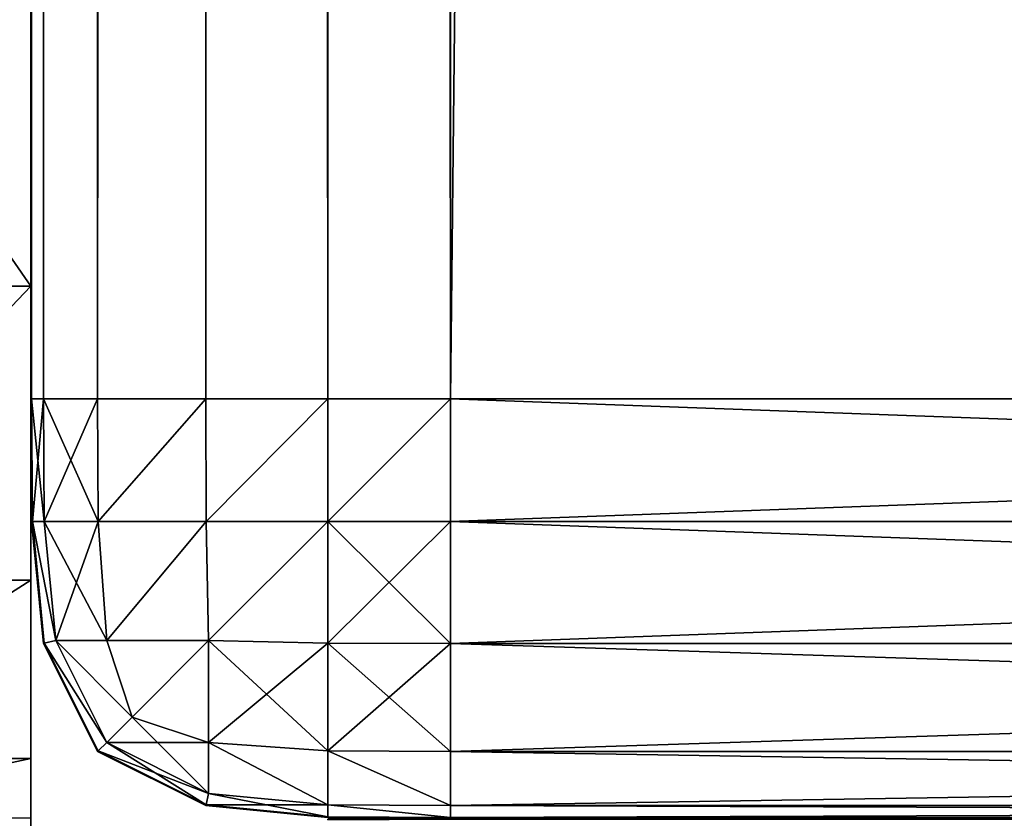
# Model space of a CAD drawing. Extents: x 0 to 6281, y 0 to 7057.
# Drawn here: x 4631 to 4638, y 4730 to 4736 of the extents above; entities that cross this region are included whole.
import ezdxf

# ---------------------------------------------------------------- set-up
doc = ezdxf.new("R2010")
doc.units = 0
doc.header["$LTSCALE"] = 25.4
doc.layers.get('0').update_dxf_attribs({"color": 13, "linetype": 'CONTINUOUS'})

# ---------------------------------------------------------------- blocks, each defined once
blk = doc.blocks.new('GROUP_28')
at = {"color": 0}
for p, q in [((3, 40, -737), (2.1228, 39.9945, -737)), ((2.1228, 39.9945, -3), (3, 40, -3)), ((2.1228, 39.9945, -3), (3, 40, -3)), ((3, 40, -737), (2.1228, 39.9945, -737)), ((37, 40, -3), (3, 40, -3)), ((3, 40, -3), (3, 39.9945, -2.1228)), ((3, 40, -737), (37, 40, -737)), ((3, 39.9945, -737.8772), (3, 40, -737)), ((3, 40, -3), (3, 40, -737)), ((3, 40, -3), (3, 39.9945, -2.1228)), ((3, 39.9945, -737.8772), (3, 40, -737)), ((3, 40, -737), (37, 40, -737)), ((3, 40, -3), (3, 40, -737)), ((37, 40, -3), (3, 40, -3))]:
    blk.add_line(p, q, dxfattribs=at)
mesh = blk.add_polyface(dxfattribs=at)
corners = [(2.1228, 39.9945, -3), (3, 40, -737), (2.1228, 39.9945, -737), (3, 40, -3)]
mesh.append_faces([[corners[k] for k in face] for face in [(0, 1, 2), (1, 0, 3)]], dxfattribs={"vtx0": -1, "color": 0})
mesh = blk.add_polyface(dxfattribs=at)
corners = [(2.1236, 39.989, -2.1236), (3, 40, -3), (2.1228, 39.9945, -3), (3, 39.9945, -2.1228)]
mesh.append_faces([[corners[k] for k in face] for face in [(0, 1, 2), (1, 0, 3)]], dxfattribs={"vtx0": -1, "color": 0})
mesh = blk.add_polyface(dxfattribs=at)
corners = [(2.1236, 39.989, -737.8764), (3, 40, -737), (3, 39.9945, -737.8772), (2.1228, 39.9945, -737)]
mesh.append_faces([[corners[k] for k in face] for face in [(0, 1, 2), (1, 0, 3)]], dxfattribs={"vtx0": -1, "color": 0})
mesh = blk.add_polyface(dxfattribs=at)
corners = [(3, 39.9945, -2.1228), (37, 40, -3), (3, 40, -3), (37, 39.9945, -2.1228)]
mesh.append_faces([[corners[k] for k in face] for face in [(0, 1, 2), (1, 0, 3)]], dxfattribs={"vtx0": -1, "color": 0})
mesh = blk.add_polyface(dxfattribs=at)
corners = [(3, 40, -737), (37, 39.9945, -737.8772), (3, 39.9945, -737.8772), (37, 40, -737)]
mesh.append_faces([[corners[k] for k in face] for face in [(0, 1, 2), (1, 0, 3)]], dxfattribs={"vtx0": -1, "color": 0})
mesh = blk.add_polyface(dxfattribs=at)
corners = [(3, 40, -3), (37, 40, -737), (3, 40, -737), (37, 40, -3)]
mesh.append_faces([[corners[k] for k in face] for face in [(0, 1, 2), (1, 0, 3)]], dxfattribs={"vtx0": -1, "color": 0})
blk = doc.blocks.new('GROUP_43')
at = {"color": 0}
for p, q in [((159.9018, 3, 110), (0, 3, 110)), ((159.9018, 3, 110), (0, 3, 110)), ((118.194, 1, 19.1342), (118.194, 3, 19.1342)), ((118.194, 1, 19.1342), (118.194, 3, 19.1342)), ((120.2963, 1, 12.941), (120.2963, 3, 12.941)), ((120.2963, 1, 12.941), (120.2963, 3, 12.941)), ((121.5722, 3, 6.5263), (121.5722, 1, 6.5263)), ((121.5722, 3, 6.5263), (121.5722, 1, 6.5263))]:
    blk.add_line(p, q, dxfattribs=at)
mesh = blk.add_polyface(dxfattribs=at)
corners = [(164.3301, 2.5, 110), (164, 5, 110), (163.9668, 1.9562, 110), (164.9572, 4.3474, 110), (164.6194, 3.0866, 110), (164.8296, 3.7059, 110), (160, 1, 110), (0, 3, 110), (0, 1, 110), (159.9018, 3, 110), (160.2602, 3.0235, 110), (160.6526, 0.0428, 110), (160.516, 3.0744, 110), (160.7629, 3.1582, 110), (161.2941, 0.1704, 110), (160.9968, 3.2735, 110), (161.2136, 3.4184, 110), (161.4097, 3.5903, 110), (161.9134, 0.3806, 110), (161.5816, 3.7864, 110), (161.7265, 4.0032, 110), (161.8418, 4.2371, 110), (161.9256, 4.484, 110), (162.5, 0.6699, 110), (161.9765, 4.7398, 110), (162, 5.0982, 110), (162, 165, 110), (164, 165, 110), (163.0438, 1.0332, 110), (163.5355, 1.4645, 110)]
mesh.append_faces([[corners[k] for k in face] for face in [(3, 4, 5), (6, 7, 8)]], dxfattribs={"vtx0": -1, "color": 0})
mesh.append_faces([[corners[k] for k in face] for face in [(0, 1, 2), (1, 0, 3), (7, 6, 9), (9, 6, 10), (10, 11, 12), (12, 11, 13), (13, 14, 15), (15, 14, 16), (16, 14, 17), (17, 18, 19), (19, 18, 20), (20, 18, 21), (21, 18, 22), (22, 23, 24), (24, 23, 25), (25, 23, 26), (26, 23, 27), (27, 2, 1)]], dxfattribs={"vtx0": -1, "vtx1": -1, "color": 0})
mesh.append_faces([[corners[k] for k in face] for face in [(3, 0, 4), (10, 6, 11), (13, 11, 14), (17, 14, 18), (22, 18, 23), (27, 23, 28), (27, 28, 29), (27, 29, 2)]], dxfattribs={"vtx0": -1, "vtx2": -1, "color": 0})
mesh = blk.add_polyface(dxfattribs=at)
corners = [(0, 3, 110), (72, 3, 50), (0, 3, 50), (121.5722, 3, 6.5263), (159.9018, 3), (122, 3), (159.9018, 3, 110), (120.2963, 3, 12.941), (118.194, 3, 19.1342), (115.3013, 3, 25), (111.6677, 3, 30.4381), (107.3553, 3, 35.3553), (102.4381, 3, 39.6677), (97, 3, 43.3013), (91.1342, 3, 46.194), (84.941, 3, 48.2963), (78.5263, 3, 49.5722)]
mesh.append_faces([[corners[k] for k in face] for face in [(0, 1, 2), (3, 4, 5)]], dxfattribs={"vtx0": -1, "color": 0})
mesh.append_faces([[corners[k] for k in face] for face in [(4, 3, 6), (6, 1, 0)]], dxfattribs={"vtx0": -1, "vtx1": -1, "color": 0})
mesh.append_faces([[corners[k] for k in face] for face in [(6, 3, 7), (6, 7, 8), (6, 8, 9), (6, 9, 10), (6, 10, 11), (6, 11, 12), (6, 12, 13), (6, 13, 14), (6, 14, 15), (6, 15, 16), (6, 16, 1)]], dxfattribs={"vtx0": -1, "vtx2": -1, "color": 0})
mesh = blk.add_polyface(dxfattribs=at)
corners = [(115.3013, 1, 25), (118.194, 3, 19.1342), (118.194, 1, 19.1342), (115.3013, 3, 25)]
mesh.append_faces([[corners[k] for k in face] for face in [(0, 1, 2), (1, 0, 3)]], dxfattribs={"vtx0": -1, "color": 0})
mesh = blk.add_polyface(dxfattribs=at)
corners = [(118.194, 3, 19.1342), (120.2963, 1, 12.941), (118.194, 1, 19.1342), (120.2963, 3, 12.941)]
mesh.append_faces([[corners[k] for k in face] for face in [(0, 1, 2), (1, 0, 3)]], dxfattribs={"vtx0": -1, "color": 0})
mesh = blk.add_polyface(dxfattribs=at)
corners = [(120.2963, 3, 12.941), (121.5722, 1, 6.5263), (120.2963, 1, 12.941), (121.5722, 3, 6.5263)]
mesh.append_faces([[corners[k] for k in face] for face in [(0, 1, 2), (1, 0, 3)]], dxfattribs={"vtx0": -1, "color": 0})
mesh = blk.add_polyface(dxfattribs=at)
corners = [(121.5722, 3, 6.5263), (122, 1), (121.5722, 1, 6.5263), (122, 3)]
mesh.append_faces([[corners[k] for k in face] for face in [(0, 1, 2), (1, 0, 3)]], dxfattribs={"vtx0": -1, "color": 0})
blk = doc.blocks.new('GROUP_30')
at = {"color": 0}
for p, q in [((0, 2271, -3), (0, 23, -3)), ((0, 23, -57), (0, 2271, -57)), ((0, 23, -57), (0, 2271, -57)), ((0, 2271, -3), (0, 23, -3)), ((3, 23), (3, 2271)), ((3, 2271, -60), (3, 23, -60)), ((3, 23), (3, 2271)), ((3, 2271, -60), (3, 23, -60)), ((0, 23, -3), (0.0055, 23, -2.1228)), ((0.0055, 23, -57.8772), (0, 23, -57)), ((0, 23, -3), (0, 23, -57)), ((0, 23, -57), (0.0055, 22.1228, -57)), ((0.0055, 22.1228, -3), (0, 23, -3)), ((0, 23, -3), (0, 23, -57)), ((0, 23, -3), (0.0055, 23, -2.1228)), ((0.0055, 22.1228, -3), (0, 23, -3)), ((0, 23, -57), (0.0055, 22.1228, -57)), ((0.0055, 23, -57.8772), (0, 23, -57)), ((0.0055, 23, -2.1228), (0.0907, 23, -1.2511)), ((0.0907, 23, -58.7489), (0.0055, 23, -57.8772)), ((0.0055, 23, -2.1228), (0.0907, 23, -1.2511)), ((0.0907, 23, -58.7489), (0.0055, 23, -57.8772)), ((0.0907, 23, -1.2511), (0.4773, 23, -0.4773)), ((0.4773, 23, -59.5227), (0.0907, 23, -58.7489)), ((0.0907, 23, -1.2511), (0.4773, 23, -0.4773)), ((0.4773, 23, -59.5227), (0.0907, 23, -58.7489)), ((0.4773, 23, -0.4773), (1.2511, 23, -0.0907)), ((1.2511, 23, -59.9093), (0.4773, 23, -59.5227)), ((0.4773, 23, -0.4773), (1.2511, 23, -0.0907)), ((1.2511, 23, -59.9093), (0.4773, 23, -59.5227)), ((1.2511, 23, -0.0907), (2.1228, 23, -0.0055)), ((2.1228, 23, -59.9945), (1.2511, 23, -59.9093)), ((1.2511, 23, -0.0907), (2.1228, 23, -0.0055)), ((2.1228, 23, -59.9945), (1.2511, 23, -59.9093)), ((2.1228, 23, -0.0055), (3, 23)), ((3, 23, -60), (2.1228, 23, -59.9945)), ((2.1228, 23, -0.0055), (3, 23)), ((3, 23, -60), (2.1228, 23, -59.9945)), ((27, 23), (3, 23)), ((3, 23), (3, 22.1228, -0.0055)), ((3, 23, -60), (27, 23, -60)), ((3, 22.1228, -59.9945), (3, 23, -60)), ((27, 23), (3, 23)), ((3, 23, -60), (27, 23, -60)), ((3, 23), (3, 22.1228, -0.0055)), ((3, 22.1228, -59.9945), (3, 23, -60)), ((0.0055, 22.1228, -57), (0.0907, 21.2511, -57)), ((0.0907, 21.2511, -3), (0.0055, 22.1228, -3)), ((0.0907, 21.2511, -3), (0.0055, 22.1228, -3)), ((0.0055, 22.1228, -57), (0.0907, 21.2511, -57)), ((3, 22.1228, -0.0055), (3, 21.2511, -0.0907)), ((3, 21.2511, -59.9093), (3, 22.1228, -59.9945)), ((3, 22.1228, -0.0055), (3, 21.2511, -0.0907)), ((3, 21.2511, -59.9093), (3, 22.1228, -59.9945)), ((0.0907, 21.2511, -57), (0.4773, 20.4773, -57)), ((0.4773, 20.4773, -3), (0.0907, 21.2511, -3)), ((0.4773, 20.4773, -3), (0.0907, 21.2511, -3)), ((0.0907, 21.2511, -57), (0.4773, 20.4773, -57)), ((3, 21.2511, -0.0907), (3, 20.4773, -0.4773)), ((3, 20.4773, -59.5227), (3, 21.2511, -59.9093)), ((3, 21.2511, -0.0907), (3, 20.4773, -0.4773)), ((3, 20.4773, -59.5227), (3, 21.2511, -59.9093)), ((0.4773, 20.4773, -57), (1.2511, 20.0907, -57)), ((1.2511, 20.0907, -3), (0.4773, 20.4773, -3)), ((1.2511, 20.0907, -3), (0.4773, 20.4773, -3)), ((0.4773, 20.4773, -57), (1.2511, 20.0907, -57)), ((3, 20.4773, -0.4773), (3, 20.0907, -1.2511)), ((3, 20.0907, -58.7489), (3, 20.4773, -59.5227)), ((3, 20.4773, -0.4773), (3, 20.0907, -1.2511)), ((3, 20.0907, -58.7489), (3, 20.4773, -59.5227)), ((1.2511, 20.0907, -57), (2.1228, 20.0055, -57)), ((2.1228, 20.0055, -3), (1.2511, 20.0907, -3)), ((2.1228, 20.0055, -3), (1.2511, 20.0907, -3)), ((1.2511, 20.0907, -57), (2.1228, 20.0055, -57)), ((3, 20.0907, -1.2511), (3, 20.0055, -2.1228)), ((3, 20.0055, -57.8772), (3, 20.0907, -58.7489)), ((3, 20.0907, -1.2511), (3, 20.0055, -2.1228)), ((3, 20.0055, -57.8772), (3, 20.0907, -58.7489)), ((2.1228, 20.0055, -57), (3, 20, -57)), ((3, 20, -3), (2.1228, 20.0055, -3)), ((3, 20, -3), (2.1228, 20.0055, -3)), ((2.1228, 20.0055, -57), (3, 20, -57)), ((3, 20.0055, -2.1228), (3, 20, -3)), ((3, 20, -57), (3, 20.0055, -57.8772)), ((3, 20.0055, -2.1228), (3, 20, -3)), ((3, 20, -57), (3, 20.0055, -57.8772)), ((3, 20, -3), (27, 20, -3)), ((27, 20, -57), (3, 20, -57)), ((3, 20, -57), (3, 20, -3)), ((3, 20, -57), (3, 20, -3)), ((27, 20, -57), (3, 20, -57)), ((3, 20, -3), (27, 20, -3))]:
    blk.add_line(p, q, dxfattribs=at)
mesh = blk.add_polyface(dxfattribs=at)
corners = [(0.0055, 2271, -2.1228), (0, 23, -3), (0.0055, 23, -2.1228), (0, 2271, -3)]
mesh.append_faces([[corners[k] for k in face] for face in [(0, 1, 2), (1, 0, 3)]], dxfattribs={"vtx0": -1, "color": 0})
mesh = blk.add_polyface(dxfattribs=at)
corners = [(0, 2271, -57), (0.0055, 23, -57.8772), (0, 23, -57), (0.0055, 2271, -57.8772)]
mesh.append_faces([[corners[k] for k in face] for face in [(0, 1, 2), (1, 0, 3)]], dxfattribs={"vtx0": -1, "color": 0})
mesh = blk.add_polyface(dxfattribs=at)
corners = [(0, 2271, -3), (0, 23, -57), (0, 23, -3), (0, 2271, -57)]
mesh.append_faces([[corners[k] for k in face] for face in [(0, 1, 2), (1, 0, 3)]], dxfattribs={"vtx0": -1, "color": 0})
mesh = blk.add_polyface(dxfattribs=at)
corners = [(0.0907, 2271, -1.2511), (0.0055, 23, -2.1228), (0.0907, 23, -1.2511), (0.0055, 2271, -2.1228)]
mesh.append_faces([[corners[k] for k in face] for face in [(0, 1, 2), (1, 0, 3)]], dxfattribs={"vtx0": -1, "color": 0})
mesh = blk.add_polyface(dxfattribs=at)
corners = [(0.0055, 2271, -57.8772), (0.0907, 23, -58.7489), (0.0055, 23, -57.8772), (0.0907, 2271, -58.7489)]
mesh.append_faces([[corners[k] for k in face] for face in [(0, 1, 2), (1, 0, 3)]], dxfattribs={"vtx0": -1, "color": 0})
mesh = blk.add_polyface(dxfattribs=at)
corners = [(0.4773, 2271, -0.4773), (0.0907, 23, -1.2511), (0.4773, 23, -0.4773), (0.0907, 2271, -1.2511)]
mesh.append_faces([[corners[k] for k in face] for face in [(0, 1, 2), (1, 0, 3)]], dxfattribs={"vtx0": -1, "color": 0})
mesh = blk.add_polyface(dxfattribs=at)
corners = [(0.0907, 2271, -58.7489), (0.4773, 23, -59.5227), (0.0907, 23, -58.7489), (0.4773, 2271, -59.5227)]
mesh.append_faces([[corners[k] for k in face] for face in [(0, 1, 2), (1, 0, 3)]], dxfattribs={"vtx0": -1, "color": 0})
mesh = blk.add_polyface(dxfattribs=at)
corners = [(1.2511, 23, -0.0907), (0.4773, 2271, -0.4773), (0.4773, 23, -0.4773), (1.2511, 2271, -0.0907)]
mesh.append_faces([[corners[k] for k in face] for face in [(0, 1, 2), (1, 0, 3)]], dxfattribs={"vtx0": -1, "color": 0})
mesh = blk.add_polyface(dxfattribs=at)
corners = [(1.2511, 2271, -59.9093), (0.4773, 23, -59.5227), (0.4773, 2271, -59.5227), (1.2511, 23, -59.9093)]
mesh.append_faces([[corners[k] for k in face] for face in [(0, 1, 2), (1, 0, 3)]], dxfattribs={"vtx0": -1, "color": 0})
mesh = blk.add_polyface(dxfattribs=at)
corners = [(2.1228, 23, -0.0055), (1.2511, 2271, -0.0907), (1.2511, 23, -0.0907), (2.1228, 2271, -0.0055)]
mesh.append_faces([[corners[k] for k in face] for face in [(0, 1, 2), (1, 0, 3)]], dxfattribs={"vtx0": -1, "color": 0})
mesh = blk.add_polyface(dxfattribs=at)
corners = [(2.1228, 2271, -59.9945), (1.2511, 23, -59.9093), (1.2511, 2271, -59.9093), (2.1228, 23, -59.9945)]
mesh.append_faces([[corners[k] for k in face] for face in [(0, 1, 2), (1, 0, 3)]], dxfattribs={"vtx0": -1, "color": 0})
mesh = blk.add_polyface(dxfattribs=at)
corners = [(3, 23), (2.1228, 2271, -0.0055), (2.1228, 23, -0.0055), (3, 2271)]
mesh.append_faces([[corners[k] for k in face] for face in [(0, 1, 2), (1, 0, 3)]], dxfattribs={"vtx0": -1, "color": 0})
mesh = blk.add_polyface(dxfattribs=at)
corners = [(3, 2271, -60), (2.1228, 23, -59.9945), (2.1228, 2271, -59.9945), (3, 23, -60)]
mesh.append_faces([[corners[k] for k in face] for face in [(0, 1, 2), (1, 0, 3)]], dxfattribs={"vtx0": -1, "color": 0})
mesh = blk.add_polyface(dxfattribs=at)
corners = [(27, 23), (3, 2271), (3, 23), (27, 2271)]
mesh.append_faces([[corners[k] for k in face] for face in [(0, 1, 2), (1, 0, 3)]], dxfattribs={"vtx0": -1, "color": 0})
mesh = blk.add_polyface(dxfattribs=at)
corners = [(27, 2271, -60), (3, 23, -60), (3, 2271, -60), (27, 23, -60)]
mesh.append_faces([[corners[k] for k in face] for face in [(0, 1, 2), (1, 0, 3)]], dxfattribs={"vtx0": -1, "color": 0})
mesh = blk.add_polyface(dxfattribs=at)
corners = [(0, 23, -3), (0.0055, 22.1228, -57), (0.0055, 22.1228, -3), (0, 23, -57)]
mesh.append_faces([[corners[k] for k in face] for face in [(0, 1, 2), (1, 0, 3)]], dxfattribs={"vtx0": -1, "color": 0})
mesh = blk.add_polyface(dxfattribs=at)
corners = [(0.011, 22.1236, -2.1236), (0, 23, -3), (0.0055, 22.1228, -3), (0.0055, 23, -2.1228)]
mesh.append_faces([[corners[k] for k in face] for face in [(0, 1, 2), (1, 0, 3)]], dxfattribs={"vtx0": -1, "color": 0})
mesh = blk.add_polyface(dxfattribs=at)
corners = [(0, 23, -57), (0.011, 22.1236, -57.8764), (0.0055, 22.1228, -57), (0.0055, 23, -57.8772)]
mesh.append_faces([[corners[k] for k in face] for face in [(0, 1, 2), (1, 0, 3)]], dxfattribs={"vtx0": -1, "color": 0})
mesh = blk.add_polyface(dxfattribs=at)
corners = [(0.0907, 23, -1.2511), (0.011, 22.1236, -2.1236), (0.096, 22.1236, -1.2538), (0.0055, 23, -2.1228)]
mesh.append_faces([[corners[k] for k in face] for face in [(0, 1, 2), (1, 0, 3)]], dxfattribs={"vtx0": -1, "color": 0})
mesh = blk.add_polyface(dxfattribs=at)
corners = [(0.0055, 23, -57.8772), (0.096, 22.1236, -58.7462), (0.011, 22.1236, -57.8764), (0.0907, 23, -58.7489)]
mesh.append_faces([[corners[k] for k in face] for face in [(0, 1, 2), (1, 0, 3)]], dxfattribs={"vtx0": -1, "color": 0})
mesh = blk.add_polyface(dxfattribs=at)
corners = [(0.4773, 23, -0.4773), (0.096, 22.1236, -1.2538), (0.4818, 22.1236, -0.4818), (0.0907, 23, -1.2511)]
mesh.append_faces([[corners[k] for k in face] for face in [(0, 1, 2), (1, 0, 3)]], dxfattribs={"vtx0": -1, "color": 0})
mesh = blk.add_polyface(dxfattribs=at)
corners = [(0.0907, 23, -58.7489), (0.4818, 22.1236, -59.5182), (0.096, 22.1236, -58.7462), (0.4773, 23, -59.5227)]
mesh.append_faces([[corners[k] for k in face] for face in [(0, 1, 2), (1, 0, 3)]], dxfattribs={"vtx0": -1, "color": 0})
mesh = blk.add_polyface(dxfattribs=at)
corners = [(0.4818, 22.1236, -0.4818), (1.2511, 23, -0.0907), (0.4773, 23, -0.4773), (1.2538, 22.1236, -0.096)]
mesh.append_faces([[corners[k] for k in face] for face in [(0, 1, 2), (1, 0, 3)]], dxfattribs={"vtx0": -1, "color": 0})
mesh = blk.add_polyface(dxfattribs=at)
corners = [(1.2511, 23, -59.9093), (0.4818, 22.1236, -59.5182), (0.4773, 23, -59.5227), (1.2538, 22.1236, -59.904)]
mesh.append_faces([[corners[k] for k in face] for face in [(0, 1, 2), (1, 0, 3)]], dxfattribs={"vtx0": -1, "color": 0})
mesh = blk.add_polyface(dxfattribs=at)
corners = [(1.2538, 22.1236, -0.096), (2.1228, 23, -0.0055), (1.2511, 23, -0.0907), (2.1236, 22.1236, -0.011)]
mesh.append_faces([[corners[k] for k in face] for face in [(0, 1, 2), (1, 0, 3)]], dxfattribs={"vtx0": -1, "color": 0})
mesh = blk.add_polyface(dxfattribs=at)
corners = [(2.1228, 23, -59.9945), (1.2538, 22.1236, -59.904), (1.2511, 23, -59.9093), (2.1236, 22.1236, -59.989)]
mesh.append_faces([[corners[k] for k in face] for face in [(0, 1, 2), (1, 0, 3)]], dxfattribs={"vtx0": -1, "color": 0})
mesh = blk.add_polyface(dxfattribs=at)
corners = [(2.1236, 22.1236, -0.011), (3, 23), (2.1228, 23, -0.0055), (3, 22.1228, -0.0055)]
mesh.append_faces([[corners[k] for k in face] for face in [(0, 1, 2), (1, 0, 3)]], dxfattribs={"vtx0": -1, "color": 0})
mesh = blk.add_polyface(dxfattribs=at)
corners = [(3, 23, -60), (2.1236, 22.1236, -59.989), (2.1228, 23, -59.9945), (3, 22.1228, -59.9945)]
mesh.append_faces([[corners[k] for k in face] for face in [(0, 1, 2), (1, 0, 3)]], dxfattribs={"vtx0": -1, "color": 0})
mesh = blk.add_polyface(dxfattribs=at)
corners = [(27, 22.1228, -0.0055), (3, 23), (3, 22.1228, -0.0055), (27, 23)]
mesh.append_faces([[corners[k] for k in face] for face in [(0, 1, 2), (1, 0, 3)]], dxfattribs={"vtx0": -1, "color": 0})
mesh = blk.add_polyface(dxfattribs=at)
corners = [(27, 23, -60), (3, 22.1228, -59.9945), (3, 23, -60), (27, 22.1228, -59.9945)]
mesh.append_faces([[corners[k] for k in face] for face in [(0, 1, 2), (1, 0, 3)]], dxfattribs={"vtx0": -1, "color": 0})
mesh = blk.add_polyface(dxfattribs=at)
corners = [(0.096, 21.2538, -2.1236), (0.0055, 22.1228, -3), (0.0907, 21.2511, -3), (0.011, 22.1236, -2.1236)]
mesh.append_faces([[corners[k] for k in face] for face in [(0, 1, 2), (1, 0, 3)]], dxfattribs={"vtx0": -1, "color": 0})
mesh = blk.add_polyface(dxfattribs=at)
corners = [(0.0055, 22.1228, -57), (0.096, 21.2538, -57.8764), (0.0907, 21.2511, -57), (0.011, 22.1236, -57.8764)]
mesh.append_faces([[corners[k] for k in face] for face in [(0, 1, 2), (1, 0, 3)]], dxfattribs={"vtx0": -1, "color": 0})
mesh = blk.add_polyface(dxfattribs=at)
corners = [(0.0055, 22.1228, -3), (0.0907, 21.2511, -57), (0.0907, 21.2511, -3), (0.0055, 22.1228, -57)]
mesh.append_faces([[corners[k] for k in face] for face in [(0, 1, 2), (1, 0, 3)]], dxfattribs={"vtx0": -1, "color": 0})
mesh = blk.add_polyface(dxfattribs=at)
corners = [(0.1775, 21.2713, -1.2713), (0.011, 22.1236, -2.1236), (0.096, 21.2538, -2.1236), (0.096, 22.1236, -1.2538)]
mesh.append_faces([[corners[k] for k in face] for face in [(0, 1, 2), (1, 0, 3)]], dxfattribs={"vtx0": -1, "color": 0})
mesh = blk.add_polyface(dxfattribs=at)
corners = [(0.011, 22.1236, -57.8764), (0.1775, 21.2713, -58.7287), (0.096, 21.2538, -57.8764), (0.096, 22.1236, -58.7462)]
mesh.append_faces([[corners[k] for k in face] for face in [(0, 1, 2), (1, 0, 3)]], dxfattribs={"vtx0": -1, "color": 0})
mesh = blk.add_polyface(dxfattribs=at)
corners = [(0.4818, 22.1236, -0.4818), (0.1775, 21.2713, -1.2713), (0.542, 21.2713, -0.542), (0.096, 22.1236, -1.2538)]
mesh.append_faces([[corners[k] for k in face] for face in [(0, 1, 2), (1, 0, 3)]], dxfattribs={"vtx0": -1, "color": 0})
mesh = blk.add_polyface(dxfattribs=at)
corners = [(0.096, 22.1236, -58.7462), (0.542, 21.2713, -59.458), (0.1775, 21.2713, -58.7287), (0.4818, 22.1236, -59.5182)]
mesh.append_faces([[corners[k] for k in face] for face in [(0, 1, 2), (1, 0, 3)]], dxfattribs={"vtx0": -1, "color": 0})
mesh = blk.add_polyface(dxfattribs=at)
corners = [(0.542, 21.2713, -0.542), (1.2538, 22.1236, -0.096), (0.4818, 22.1236, -0.4818), (1.2713, 21.2713, -0.1775)]
mesh.append_faces([[corners[k] for k in face] for face in [(0, 1, 2), (1, 0, 3)]], dxfattribs={"vtx0": -1, "color": 0})
mesh = blk.add_polyface(dxfattribs=at)
corners = [(1.2538, 22.1236, -59.904), (0.542, 21.2713, -59.458), (0.4818, 22.1236, -59.5182), (1.2713, 21.2713, -59.8225)]
mesh.append_faces([[corners[k] for k in face] for face in [(0, 1, 2), (1, 0, 3)]], dxfattribs={"vtx0": -1, "color": 0})
mesh = blk.add_polyface(dxfattribs=at)
corners = [(1.2713, 21.2713, -0.1775), (2.1236, 22.1236, -0.011), (1.2538, 22.1236, -0.096), (2.1236, 21.2538, -0.096)]
mesh.append_faces([[corners[k] for k in face] for face in [(0, 1, 2), (1, 0, 3)]], dxfattribs={"vtx0": -1, "color": 0})
mesh = blk.add_polyface(dxfattribs=at)
corners = [(2.1236, 22.1236, -59.989), (1.2713, 21.2713, -59.8225), (1.2538, 22.1236, -59.904), (2.1236, 21.2538, -59.904)]
mesh.append_faces([[corners[k] for k in face] for face in [(0, 1, 2), (1, 0, 3)]], dxfattribs={"vtx0": -1, "color": 0})
mesh = blk.add_polyface(dxfattribs=at)
corners = [(3, 21.2511, -0.0907), (2.1236, 22.1236, -0.011), (2.1236, 21.2538, -0.096), (3, 22.1228, -0.0055)]
mesh.append_faces([[corners[k] for k in face] for face in [(0, 1, 2), (1, 0, 3)]], dxfattribs={"vtx0": -1, "color": 0})
mesh = blk.add_polyface(dxfattribs=at)
corners = [(3, 22.1228, -59.9945), (2.1236, 21.2538, -59.904), (2.1236, 22.1236, -59.989), (3, 21.2511, -59.9093)]
mesh.append_faces([[corners[k] for k in face] for face in [(0, 1, 2), (1, 0, 3)]], dxfattribs={"vtx0": -1, "color": 0})
mesh = blk.add_polyface(dxfattribs=at)
corners = [(27, 21.2511, -0.0907), (3, 22.1228, -0.0055), (3, 21.2511, -0.0907), (27, 22.1228, -0.0055)]
mesh.append_faces([[corners[k] for k in face] for face in [(0, 1, 2), (1, 0, 3)]], dxfattribs={"vtx0": -1, "color": 0})
mesh = blk.add_polyface(dxfattribs=at)
corners = [(27, 22.1228, -59.9945), (3, 21.2511, -59.9093), (3, 22.1228, -59.9945), (27, 21.2511, -59.9093)]
mesh.append_faces([[corners[k] for k in face] for face in [(0, 1, 2), (1, 0, 3)]], dxfattribs={"vtx0": -1, "color": 0})
mesh = blk.add_polyface(dxfattribs=at)
corners = [(0.542, 20.542, -1.2713), (0.096, 21.2538, -2.1236), (0.4818, 20.4818, -2.1236), (0.1775, 21.2713, -1.2713)]
mesh.append_faces([[corners[k] for k in face] for face in [(0, 1, 2), (1, 0, 3)]], dxfattribs={"vtx0": -1, "color": 0})
mesh = blk.add_polyface(dxfattribs=at)
corners = [(0.096, 21.2538, -57.8764), (0.542, 20.542, -58.7287), (0.4818, 20.4818, -57.8764), (0.1775, 21.2713, -58.7287)]
mesh.append_faces([[corners[k] for k in face] for face in [(0, 1, 2), (1, 0, 3)]], dxfattribs={"vtx0": -1, "color": 0})
mesh = blk.add_polyface(dxfattribs=at)
corners = [(0.7242, 20.7242, -0.7242), (0.1775, 21.2713, -1.2713), (0.542, 20.542, -1.2713), (0.542, 21.2713, -0.542)]
mesh.append_faces([[corners[k] for k in face] for face in [(0, 1, 2), (1, 0, 3)]], dxfattribs={"vtx0": -1, "color": 0})
mesh = blk.add_polyface(dxfattribs=at)
corners = [(0.1775, 21.2713, -58.7287), (0.7242, 20.7242, -59.2758), (0.542, 20.542, -58.7287), (0.542, 21.2713, -59.458)]
mesh.append_faces([[corners[k] for k in face] for face in [(0, 1, 2), (1, 0, 3)]], dxfattribs={"vtx0": -1, "color": 0})
mesh = blk.add_polyface(dxfattribs=at)
corners = [(0.7242, 20.7242, -0.7242), (1.2713, 21.2713, -0.1775), (0.542, 21.2713, -0.542), (1.2713, 20.542, -0.542)]
mesh.append_faces([[corners[k] for k in face] for face in [(0, 1, 2), (1, 0, 3)]], dxfattribs={"vtx0": -1, "color": 0})
mesh = blk.add_polyface(dxfattribs=at)
corners = [(1.2713, 21.2713, -59.8225), (0.7242, 20.7242, -59.2758), (0.542, 21.2713, -59.458), (1.2713, 20.542, -59.458)]
mesh.append_faces([[corners[k] for k in face] for face in [(0, 1, 2), (1, 0, 3)]], dxfattribs={"vtx0": -1, "color": 0})
mesh = blk.add_polyface(dxfattribs=at)
corners = [(2.1236, 20.4818, -0.4818), (1.2713, 21.2713, -0.1775), (1.2713, 20.542, -0.542), (2.1236, 21.2538, -0.096)]
mesh.append_faces([[corners[k] for k in face] for face in [(0, 1, 2), (1, 0, 3)]], dxfattribs={"vtx0": -1, "color": 0})
mesh = blk.add_polyface(dxfattribs=at)
corners = [(2.1236, 21.2538, -59.904), (1.2713, 20.542, -59.458), (1.2713, 21.2713, -59.8225), (2.1236, 20.4818, -59.5182)]
mesh.append_faces([[corners[k] for k in face] for face in [(0, 1, 2), (1, 0, 3)]], dxfattribs={"vtx0": -1, "color": 0})
mesh = blk.add_polyface(dxfattribs=at)
corners = [(0.4818, 20.4818, -2.1236), (0.0907, 21.2511, -3), (0.4773, 20.4773, -3), (0.096, 21.2538, -2.1236)]
mesh.append_faces([[corners[k] for k in face] for face in [(0, 1, 2), (1, 0, 3)]], dxfattribs={"vtx0": -1, "color": 0})
mesh = blk.add_polyface(dxfattribs=at)
corners = [(0.0907, 21.2511, -57), (0.4818, 20.4818, -57.8764), (0.4773, 20.4773, -57), (0.096, 21.2538, -57.8764)]
mesh.append_faces([[corners[k] for k in face] for face in [(0, 1, 2), (1, 0, 3)]], dxfattribs={"vtx0": -1, "color": 0})
mesh = blk.add_polyface(dxfattribs=at)
corners = [(0.0907, 21.2511, -3), (0.4773, 20.4773, -57), (0.4773, 20.4773, -3), (0.0907, 21.2511, -57)]
mesh.append_faces([[corners[k] for k in face] for face in [(0, 1, 2), (1, 0, 3)]], dxfattribs={"vtx0": -1, "color": 0})
mesh = blk.add_polyface(dxfattribs=at)
corners = [(3, 20.4773, -0.4773), (2.1236, 21.2538, -0.096), (2.1236, 20.4818, -0.4818), (3, 21.2511, -0.0907)]
mesh.append_faces([[corners[k] for k in face] for face in [(0, 1, 2), (1, 0, 3)]], dxfattribs={"vtx0": -1, "color": 0})
mesh = blk.add_polyface(dxfattribs=at)
corners = [(3, 21.2511, -59.9093), (2.1236, 20.4818, -59.5182), (2.1236, 21.2538, -59.904), (3, 20.4773, -59.5227)]
mesh.append_faces([[corners[k] for k in face] for face in [(0, 1, 2), (1, 0, 3)]], dxfattribs={"vtx0": -1, "color": 0})
mesh = blk.add_polyface(dxfattribs=at)
corners = [(27, 20.4773, -0.4773), (3, 21.2511, -0.0907), (3, 20.4773, -0.4773), (27, 21.2511, -0.0907)]
mesh.append_faces([[corners[k] for k in face] for face in [(0, 1, 2), (1, 0, 3)]], dxfattribs={"vtx0": -1, "color": 0})
mesh = blk.add_polyface(dxfattribs=at)
corners = [(27, 21.2511, -59.9093), (3, 20.4773, -59.5227), (3, 21.2511, -59.9093), (27, 20.4773, -59.5227)]
mesh.append_faces([[corners[k] for k in face] for face in [(0, 1, 2), (1, 0, 3)]], dxfattribs={"vtx0": -1, "color": 0})
mesh = blk.add_polyface(dxfattribs=at)
corners = [(1.2713, 20.542, -0.542), (0.542, 20.542, -1.2713), (1.2713, 20.1775, -1.2713), (0.7242, 20.7242, -0.7242)]
mesh.append_faces([[corners[k] for k in face] for face in [(0, 1, 2), (1, 0, 3)]], dxfattribs={"vtx0": -1, "color": 0})
mesh = blk.add_polyface(dxfattribs=at)
corners = [(1.2713, 20.1775, -58.7287), (0.7242, 20.7242, -59.2758), (1.2713, 20.542, -59.458), (0.542, 20.542, -58.7287)]
mesh.append_faces([[corners[k] for k in face] for face in [(0, 1, 2), (1, 0, 3)]], dxfattribs={"vtx0": -1, "color": 0})
mesh = blk.add_polyface(dxfattribs=at)
corners = [(1.2713, 20.1775, -1.2713), (0.4818, 20.4818, -2.1236), (1.2538, 20.096, -2.1236), (0.542, 20.542, -1.2713)]
mesh.append_faces([[corners[k] for k in face] for face in [(0, 1, 2), (1, 0, 3)]], dxfattribs={"vtx0": -1, "color": 0})
mesh = blk.add_polyface(dxfattribs=at)
corners = [(1.2538, 20.096, -57.8764), (0.542, 20.542, -58.7287), (1.2713, 20.1775, -58.7287), (0.4818, 20.4818, -57.8764)]
mesh.append_faces([[corners[k] for k in face] for face in [(0, 1, 2), (1, 0, 3)]], dxfattribs={"vtx0": -1, "color": 0})
mesh = blk.add_polyface(dxfattribs=at)
corners = [(2.1236, 20.096, -1.2538), (1.2713, 20.542, -0.542), (1.2713, 20.1775, -1.2713), (2.1236, 20.4818, -0.4818)]
mesh.append_faces([[corners[k] for k in face] for face in [(0, 1, 2), (1, 0, 3)]], dxfattribs={"vtx0": -1, "color": 0})
mesh = blk.add_polyface(dxfattribs=at)
corners = [(2.1236, 20.096, -58.7462), (1.2713, 20.542, -59.458), (2.1236, 20.4818, -59.5182), (1.2713, 20.1775, -58.7287)]
mesh.append_faces([[corners[k] for k in face] for face in [(0, 1, 2), (1, 0, 3)]], dxfattribs={"vtx0": -1, "color": 0})
mesh = blk.add_polyface(dxfattribs=at)
corners = [(1.2538, 20.096, -2.1236), (0.4773, 20.4773, -3), (1.2511, 20.0907, -3), (0.4818, 20.4818, -2.1236)]
mesh.append_faces([[corners[k] for k in face] for face in [(0, 1, 2), (1, 0, 3)]], dxfattribs={"vtx0": -1, "color": 0})
mesh = blk.add_polyface(dxfattribs=at)
corners = [(1.2511, 20.0907, -57), (0.4818, 20.4818, -57.8764), (1.2538, 20.096, -57.8764), (0.4773, 20.4773, -57)]
mesh.append_faces([[corners[k] for k in face] for face in [(0, 1, 2), (1, 0, 3)]], dxfattribs={"vtx0": -1, "color": 0})
mesh = blk.add_polyface(dxfattribs=at)
corners = [(1.2511, 20.0907, -3), (0.4773, 20.4773, -57), (1.2511, 20.0907, -57), (0.4773, 20.4773, -3)]
mesh.append_faces([[corners[k] for k in face] for face in [(0, 1, 2), (1, 0, 3)]], dxfattribs={"vtx0": -1, "color": 0})
mesh = blk.add_polyface(dxfattribs=at)
corners = [(3, 20.0907, -1.2511), (2.1236, 20.4818, -0.4818), (2.1236, 20.096, -1.2538), (3, 20.4773, -0.4773)]
mesh.append_faces([[corners[k] for k in face] for face in [(0, 1, 2), (1, 0, 3)]], dxfattribs={"vtx0": -1, "color": 0})
mesh = blk.add_polyface(dxfattribs=at)
corners = [(3, 20.0907, -58.7489), (2.1236, 20.4818, -59.5182), (3, 20.4773, -59.5227), (2.1236, 20.096, -58.7462)]
mesh.append_faces([[corners[k] for k in face] for face in [(0, 1, 2), (1, 0, 3)]], dxfattribs={"vtx0": -1, "color": 0})
mesh = blk.add_polyface(dxfattribs=at)
corners = [(27, 20.4773, -0.4773), (3, 20.0907, -1.2511), (27, 20.0907, -1.2511), (3, 20.4773, -0.4773)]
mesh.append_faces([[corners[k] for k in face] for face in [(0, 1, 2), (1, 0, 3)]], dxfattribs={"vtx0": -1, "color": 0})
mesh = blk.add_polyface(dxfattribs=at)
corners = [(27, 20.0907, -58.7489), (3, 20.4773, -59.5227), (27, 20.4773, -59.5227), (3, 20.0907, -58.7489)]
mesh.append_faces([[corners[k] for k in face] for face in [(0, 1, 2), (1, 0, 3)]], dxfattribs={"vtx0": -1, "color": 0})
mesh = blk.add_polyface(dxfattribs=at)
corners = [(2.1236, 20.096, -1.2538), (1.2538, 20.096, -2.1236), (2.1236, 20.011, -2.1236), (1.2713, 20.1775, -1.2713)]
mesh.append_faces([[corners[k] for k in face] for face in [(0, 1, 2), (1, 0, 3)]], dxfattribs={"vtx0": -1, "color": 0})
mesh = blk.add_polyface(dxfattribs=at)
corners = [(2.1236, 20.011, -57.8764), (1.2713, 20.1775, -58.7287), (2.1236, 20.096, -58.7462), (1.2538, 20.096, -57.8764)]
mesh.append_faces([[corners[k] for k in face] for face in [(0, 1, 2), (1, 0, 3)]], dxfattribs={"vtx0": -1, "color": 0})
mesh = blk.add_polyface(dxfattribs=at)
corners = [(2.1236, 20.011, -2.1236), (1.2511, 20.0907, -3), (2.1228, 20.0055, -3), (1.2538, 20.096, -2.1236)]
mesh.append_faces([[corners[k] for k in face] for face in [(0, 1, 2), (1, 0, 3)]], dxfattribs={"vtx0": -1, "color": 0})
mesh = blk.add_polyface(dxfattribs=at)
corners = [(2.1228, 20.0055, -57), (1.2538, 20.096, -57.8764), (2.1236, 20.011, -57.8764), (1.2511, 20.0907, -57)]
mesh.append_faces([[corners[k] for k in face] for face in [(0, 1, 2), (1, 0, 3)]], dxfattribs={"vtx0": -1, "color": 0})
mesh = blk.add_polyface(dxfattribs=at)
corners = [(2.1228, 20.0055, -3), (1.2511, 20.0907, -57), (2.1228, 20.0055, -57), (1.2511, 20.0907, -3)]
mesh.append_faces([[corners[k] for k in face] for face in [(0, 1, 2), (1, 0, 3)]], dxfattribs={"vtx0": -1, "color": 0})
mesh = blk.add_polyface(dxfattribs=at)
corners = [(3, 20.0055, -2.1228), (2.1236, 20.096, -1.2538), (2.1236, 20.011, -2.1236), (3, 20.0907, -1.2511)]
mesh.append_faces([[corners[k] for k in face] for face in [(0, 1, 2), (1, 0, 3)]], dxfattribs={"vtx0": -1, "color": 0})
mesh = blk.add_polyface(dxfattribs=at)
corners = [(3, 20.0055, -57.8772), (2.1236, 20.096, -58.7462), (3, 20.0907, -58.7489), (2.1236, 20.011, -57.8764)]
mesh.append_faces([[corners[k] for k in face] for face in [(0, 1, 2), (1, 0, 3)]], dxfattribs={"vtx0": -1, "color": 0})
mesh = blk.add_polyface(dxfattribs=at)
corners = [(27, 20.0907, -1.2511), (3, 20.0055, -2.1228), (27, 20.0055, -2.1228), (3, 20.0907, -1.2511)]
mesh.append_faces([[corners[k] for k in face] for face in [(0, 1, 2), (1, 0, 3)]], dxfattribs={"vtx0": -1, "color": 0})
mesh = blk.add_polyface(dxfattribs=at)
corners = [(27, 20.0055, -57.8772), (3, 20.0907, -58.7489), (27, 20.0907, -58.7489), (3, 20.0055, -57.8772)]
mesh.append_faces([[corners[k] for k in face] for face in [(0, 1, 2), (1, 0, 3)]], dxfattribs={"vtx0": -1, "color": 0})
mesh = blk.add_polyface(dxfattribs=at)
corners = [(3, 20.0055, -2.1228), (2.1228, 20.0055, -3), (3, 20, -3), (2.1236, 20.011, -2.1236)]
mesh.append_faces([[corners[k] for k in face] for face in [(0, 1, 2), (1, 0, 3)]], dxfattribs={"vtx0": -1, "color": 0})
mesh = blk.add_polyface(dxfattribs=at)
corners = [(3, 20, -57), (2.1236, 20.011, -57.8764), (3, 20.0055, -57.8772), (2.1228, 20.0055, -57)]
mesh.append_faces([[corners[k] for k in face] for face in [(0, 1, 2), (1, 0, 3)]], dxfattribs={"vtx0": -1, "color": 0})
mesh = blk.add_polyface(dxfattribs=at)
corners = [(3, 20, -3), (2.1228, 20.0055, -57), (3, 20, -57), (2.1228, 20.0055, -3)]
mesh.append_faces([[corners[k] for k in face] for face in [(0, 1, 2), (1, 0, 3)]], dxfattribs={"vtx0": -1, "color": 0})
mesh = blk.add_polyface(dxfattribs=at)
corners = [(27, 20.0055, -2.1228), (3, 20, -3), (27, 20, -3), (3, 20.0055, -2.1228)]
mesh.append_faces([[corners[k] for k in face] for face in [(0, 1, 2), (1, 0, 3)]], dxfattribs={"vtx0": -1, "color": 0})
mesh = blk.add_polyface(dxfattribs=at)
corners = [(27, 20, -57), (3, 20.0055, -57.8772), (27, 20.0055, -57.8772), (3, 20, -57)]
mesh.append_faces([[corners[k] for k in face] for face in [(0, 1, 2), (1, 0, 3)]], dxfattribs={"vtx0": -1, "color": 0})
mesh = blk.add_polyface(dxfattribs=at)
corners = [(27, 20, -3), (3, 20, -57), (27, 20, -57), (3, 20, -3)]
mesh.append_faces([[corners[k] for k in face] for face in [(0, 1, 2), (1, 0, 3)]], dxfattribs={"vtx0": -1, "color": 0})
blk = doc.blocks.new('GROUP_5')
at = {"color": 7}
mesh = blk.add_polyface(dxfattribs=at)
corners = [(9, 2369.9718), (9.0522, 21.695), (9, 30.0282), (9.0522, 2378.305), (9.702, 2384.9565), (9.702, 15.0435), (11.4818, 11.4818), (11.4818, 2388.5182), (15.0435, 2390.298), (15.0435, 9.702), (21.695, 9.0522), (21.695, 2390.9478), (30.0282, 2391), (30.0282, 9), (869.9718, 9), (869.9718, 2391), (878.305, 9.0522), (878.305, 2390.9478), (884.9565, 2390.298), (884.9565, 9.702), (888.5182, 11.4818), (888.5182, 2388.5182), (890.298, 2384.9565), (890.298, 15.0435), (890.9478, 21.695), (890.9478, 2378.305), (891, 2369.9718), (891, 30.0282)]
mesh.append_faces([[corners[k] for k in face] for face in [(0, 1, 2), (24, 26, 27)]], dxfattribs={"vtx0": -1, "color": 7})
mesh.append_faces([[corners[k] for k in face] for face in [(1, 4, 5), (5, 4, 6), (6, 8, 9), (9, 8, 10), (10, 12, 13), (13, 12, 14), (14, 15, 16), (16, 18, 19), (19, 18, 20), (20, 22, 23), (23, 22, 24)]], dxfattribs={"vtx0": -1, "vtx1": -1, "color": 7})
mesh.append_faces([[corners[k] for k in face] for face in [(1, 0, 3), (1, 3, 4), (6, 4, 7), (6, 7, 8), (10, 8, 11), (10, 11, 12), (14, 12, 15), (16, 15, 17), (16, 17, 18), (20, 18, 21), (20, 21, 22), (24, 22, 25), (24, 25, 26)]], dxfattribs={"vtx0": -1, "vtx2": -1, "color": 7})
mesh = blk.add_polyface(dxfattribs=at)
corners = [(9.0522, 21.695, 18), (9, 2369.9718, 18), (9, 30.0282, 18), (9.0522, 2378.305, 18), (9.702, 15.0435, 18), (9.702, 2384.9565, 18), (11.4818, 11.4818, 18), (11.4818, 2388.5182, 18), (15.0435, 2390.298, 18), (15.0435, 9.702, 18), (21.695, 9.0522, 18), (21.695, 2390.9478, 18), (30.0282, 9, 18), (30.0282, 2391, 18), (869.9718, 2391, 18), (869.9718, 9, 18), (878.305, 9.0522, 18), (878.305, 2390.9478, 18), (884.9565, 2390.298, 18), (884.9565, 9.702, 18), (888.5182, 11.4818, 18), (888.5182, 2388.5182, 18), (890.298, 15.0435, 18), (890.298, 2384.9565, 18), (890.9478, 2378.305, 18), (890.9478, 21.695, 18), (891, 30.0282, 18), (891, 2369.9718, 18)]
mesh.append_faces([[corners[k] for k in face] for face in [(0, 1, 2), (24, 26, 27)]], dxfattribs={"vtx0": -1, "color": 7})
mesh.append_faces([[corners[k] for k in face] for face in [(1, 0, 3), (3, 4, 5), (5, 6, 7), (7, 6, 8), (8, 10, 11), (11, 12, 13), (13, 12, 14), (14, 16, 17), (17, 16, 18), (18, 20, 21), (21, 22, 23), (23, 22, 24)]], dxfattribs={"vtx0": -1, "vtx1": -1, "color": 7})
mesh.append_faces([[corners[k] for k in face] for face in [(3, 0, 4), (5, 4, 6), (8, 6, 9), (8, 9, 10), (11, 10, 12), (14, 12, 15), (14, 15, 16), (18, 16, 19), (18, 19, 20), (21, 20, 22), (24, 22, 25), (24, 25, 26)]], dxfattribs={"vtx0": -1, "vtx2": -1, "color": 7})

msp = doc.modelspace()

# ---------------------------------------------------------------- block references
at = {"color": 7}
msp.add_blockref('GROUP_5', (4598.2854, 4656.8738, 750), dxfattribs=at)
at = {"color": 253}
for name, p in [('GROUP_30', (4631.2854, 4709.8738, 750)), ('GROUP_28', (4631.2854, 4689.8738, 750))]:
    msp.add_blockref(name, p, dxfattribs=at)
at = {"color": 253, "rotation": 270.0000000000006}
msp.add_blockref('GROUP_43', (4628.2854, 4851.8738, 640), dxfattribs=at)

doc.saveas('drawing.dxf')
